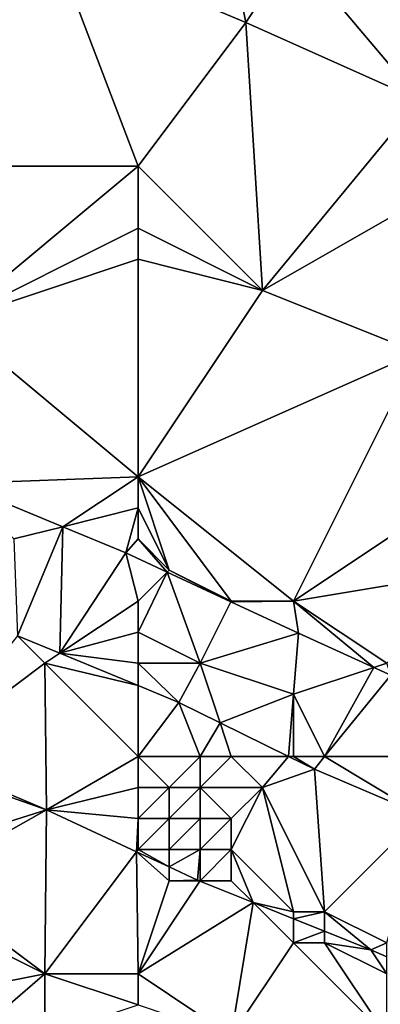
# Model space of a CAD drawing. Units: metres. Extents: x 77500 to 78125, y 348000 to 348500.
# Drawn here: x 77673 to 77685, y 348204 to 348236 of the extents above; entities that cross this region are included whole.
import ezdxf

# ---------------------------------------------------------------- set-up
doc = ezdxf.new("R2010")
doc.units = ezdxf.units.M
doc.layers.add('Terrain', color=15, linetype='Continuous')

msp = doc.modelspace()

# ---------------------------------------------------------------- linework, layer by layer
at = {"layer": 'Terrain'}
for points in [[(77666, 348231, 252.19), (77674.244, 348238.236, 252.934), (77667, 348237, 252.74), (77666, 348231, 252.19)], [(77677, 348231, 252.48), (77674.244, 348238.236, 252.934), (77666, 348231, 252.19), (77677, 348231, 252.48)], [(77677, 348231, 252.48), (77680.464, 348235.623, 252.894), (77674.244, 348238.236, 252.934), (77677, 348231, 252.48)], [(77680, 348238, 252.92), (77674.244, 348238.236, 252.934), (77680.464, 348235.623, 252.894), (77680, 348238, 252.92)], [(77680, 348238, 252.92), (77680.464, 348235.623, 252.894), (77681.996, 348237.926, 252.963), (77680, 348238, 252.92)], [(77686.053, 348233.122, 252.868), (77681.996, 348237.926, 252.963), (77680.464, 348235.623, 252.894), (77686.053, 348233.122, 252.868)], [(77687.043, 348235.804, 252.963), (77681.996, 348237.926, 252.963), (77686.053, 348233.122, 252.868), (77687.043, 348235.804, 252.963)], [(77677, 348231, 252.48), (77681, 348227, 252.14), (77680.464, 348235.623, 252.894), (77677, 348231, 252.48)], [(77681, 348227, 252.14), (77686.053, 348233.122, 252.868), (77680.464, 348235.623, 252.894), (77681, 348227, 252.14)], [(77688, 348231, 252.75), (77686.053, 348233.122, 252.868), (77681, 348227, 252.14), (77688, 348231, 252.75)], [(77677, 348231, 252.48), (77666, 348231, 252.19), (77671, 348226, 252.09), (77677, 348231, 252.48)], [(77677, 348231, 252.48), (77671, 348226, 252.09), (77677, 348229, 252.23), (77677, 348231, 252.48)], [(77677, 348231, 252.48), (77677, 348229, 252.23), (77681, 348227, 252.14), (77677, 348231, 252.48)], [(77688, 348231, 252.75), (77681, 348227, 252.14), (77686, 348225, 252.25), (77688, 348231, 252.75)], [(77677, 348229, 252.23), (77671, 348226, 252.09), (77677, 348228, 252.1), (77677, 348229, 252.23)], [(77677, 348229, 252.23), (77677, 348228, 252.1), (77681, 348227, 252.14), (77677, 348229, 252.23)], [(77677, 348228, 252.1), (77671, 348226, 252.09), (77677, 348221, 252.02), (77677, 348228, 252.1)], [(77677, 348228, 252.1), (77677, 348221, 252.02), (77681, 348227, 252.14), (77677, 348228, 252.1)], [(77681, 348227, 252.14), (77677, 348221, 252.02), (77686, 348225, 252.25), (77681, 348227, 252.14)], [(77677, 348221, 252.02), (77671, 348226, 252.09), (77671.214, 348220.786, 251.961), (77677, 348221, 252.02)], [(77686, 348225, 252.25), (77677, 348221, 252.02), (77682, 348217, 251.94), (77686, 348225, 252.25)], [(77686, 348225, 252.25), (77682, 348217, 251.94), (77688, 348221, 252.19), (77686, 348225, 252.25)], [(77677, 348221, 252.02), (77671.214, 348220.786, 251.961), (77674.577, 348219.394, 251.961), (77677, 348221, 252.02)], [(77677, 348221, 252.02), (77674.577, 348219.394, 251.961), (77677, 348220, 251.99), (77677, 348221, 252.02)], [(77677, 348221, 252.02), (77680, 348217, 251.76), (77682, 348217, 251.94), (77677, 348221, 252.02)], [(77677, 348221, 252.02), (77677, 348220, 251.99), (77678, 348218, 251.85), (77677, 348221, 252.02)], [(77677, 348221, 252.02), (77678, 348218, 251.85), (77680, 348217, 251.76), (77677, 348221, 252.02)], [(77688, 348221, 252.19), (77682, 348217, 251.94), (77688, 348218, 252.1), (77688, 348221, 252.19)], [(77673, 348219, 251.57), (77674.577, 348219.394, 251.961), (77671.214, 348220.786, 251.961), (77673, 348219, 251.57)], [(77677, 348220, 251.99), (77674.577, 348219.394, 251.961), (77676.609, 348218.553, 251.961), (77677, 348220, 251.99)], [(77677, 348220, 251.99), (77676.609, 348218.553, 251.961), (77677, 348219, 251.92), (77677, 348220, 251.99)], [(77677, 348220, 251.99), (77677, 348219, 251.92), (77678, 348218, 251.85), (77677, 348220, 251.99)], [(77673, 348219, 251.57), (77673.119, 348215.882, 250.44), (77674.577, 348219.394, 251.961), (77673, 348219, 251.57)], [(77674.48, 348215.32, 250.443), (77674.577, 348219.394, 251.961), (77673.119, 348215.882, 250.44), (77674.48, 348215.32, 250.443)], [(77676.609, 348218.553, 251.961), (77674.577, 348219.394, 251.961), (77674.48, 348215.32, 250.443), (77676.609, 348218.553, 251.961)], [(77677, 348219, 251.92), (77676.609, 348218.553, 251.961), (77677.935, 348217.935, 251.96), (77677, 348219, 251.92)], [(77677, 348219, 251.92), (77677.935, 348217.935, 251.96), (77678, 348218, 251.85), (77677, 348219, 251.92)], [(77677, 348217, 251.33), (77676.609, 348218.553, 251.961), (77674.48, 348215.32, 250.443), (77677, 348217, 251.33)], [(77677, 348217, 251.33), (77677.935, 348217.935, 251.96), (77676.609, 348218.553, 251.961), (77677, 348217, 251.33)], [(77678, 348218, 251.85), (77677.935, 348217.935, 251.96), (77679.989, 348216.977, 251.958), (77678, 348218, 251.85)], [(77678, 348218, 251.85), (77679.989, 348216.977, 251.958), (77680, 348217, 251.76), (77678, 348218, 251.85)], [(77688, 348218, 252.1), (77682, 348217, 251.94), (77685, 348215, 251.75), (77688, 348218, 252.1)], [(77677, 348217, 251.33), (77677, 348216, 250.9), (77677.935, 348217.935, 251.96), (77677, 348217, 251.33)], [(77677, 348216, 250.9), (77679, 348215, 250.9), (77677.935, 348217.935, 251.96), (77677, 348216, 250.9)], [(77679, 348215, 250.9), (77679.989, 348216.977, 251.958), (77677.935, 348217.935, 251.96), (77679, 348215, 250.9)], [(77677, 348217, 251.33), (77674.48, 348215.32, 250.443), (77677, 348216, 250.9), (77677, 348217, 251.33)], [(77679, 348215, 250.9), (77682.158, 348215.966, 251.956), (77679.989, 348216.977, 251.958), (77679, 348215, 250.9)], [(77680, 348217, 251.76), (77679.989, 348216.977, 251.958), (77682, 348217, 251.94), (77680, 348217, 251.76)], [(77682, 348217, 251.94), (77679.989, 348216.977, 251.958), (77682.158, 348215.966, 251.956), (77682, 348217, 251.94)], [(77682, 348217, 251.94), (77682.158, 348215.966, 251.956), (77684.586, 348214.862, 251.952), (77682, 348217, 251.94)], [(77682, 348217, 251.94), (77684.586, 348214.862, 251.952), (77685, 348215, 251.75), (77682, 348217, 251.94)], [(77670, 348212, 250.3), (77674, 348215, 250.43), (77673.119, 348215.882, 250.44), (77670, 348212, 250.3)], [(77674, 348215, 250.43), (77674.48, 348215.32, 250.443), (77673.119, 348215.882, 250.44), (77674, 348215, 250.43)], [(77677, 348216, 250.9), (77674.48, 348215.32, 250.443), (77677, 348215, 250.57), (77677, 348216, 250.9)], [(77677, 348216, 250.9), (77677, 348215, 250.57), (77679, 348215, 250.9), (77677, 348216, 250.9)], [(77679, 348215, 250.9), (77682, 348214, 250.96), (77682.158, 348215.966, 251.956), (77679, 348215, 250.9)], [(77682, 348214, 250.96), (77684.586, 348214.862, 251.952), (77682.158, 348215.966, 251.956), (77682, 348214, 250.96)], [(77677, 348214.28, 250.448), (77674.48, 348215.32, 250.443), (77674, 348215, 250.43), (77677, 348214.28, 250.448)], [(77677, 348215, 250.57), (77674.48, 348215.32, 250.443), (77677, 348214.28, 250.448), (77677, 348215, 250.57)], [(77670, 348212, 250.3), (77674.057, 348210.275, 250.337), (77674, 348215, 250.43), (77670, 348212, 250.3)], [(77677, 348212, 250.42), (77677, 348214.28, 250.448), (77674, 348215, 250.43), (77677, 348212, 250.42)], [(77677, 348212, 250.42), (77674, 348215, 250.43), (77674.057, 348210.275, 250.337), (77677, 348212, 250.42)], [(77677, 348215, 250.57), (77677, 348214.28, 250.448), (77678.309, 348213.74, 250.451), (77677, 348215, 250.57)], [(77677, 348215, 250.57), (77678.309, 348213.74, 250.451), (77679, 348215, 250.9), (77677, 348215, 250.57)], [(77679, 348215, 250.9), (77678.309, 348213.74, 250.451), (77679.639, 348213.084, 250.478), (77679, 348215, 250.9)], [(77679, 348215, 250.9), (77679.639, 348213.084, 250.478), (77682, 348214, 250.96), (77679, 348215, 250.9)], [(77683, 348212, 250.5), (77684.586, 348214.862, 251.952), (77682, 348214, 250.96), (77683, 348212, 250.5)], [(77683, 348212, 250.5), (77685.128, 348214.615, 251.951), (77684.586, 348214.862, 251.952), (77683, 348212, 250.5)], [(77685, 348215, 251.75), (77684.586, 348214.862, 251.952), (77685.128, 348214.615, 251.951), (77685, 348215, 251.75)], [(77683, 348212, 250.5), (77686, 348212, 250.87), (77685.128, 348214.615, 251.951), (77683, 348212, 250.5)], [(77677, 348212, 250.42), (77678.309, 348213.74, 250.451), (77677, 348214.28, 250.448), (77677, 348212, 250.42)], [(77681.838, 348212, 250.523), (77682, 348214, 250.96), (77679.639, 348213.084, 250.478), (77681.838, 348212, 250.523)], [(77682, 348212, 250.5), (77682, 348214, 250.96), (77681.838, 348212, 250.523), (77682, 348212, 250.5)], [(77682, 348212, 250.5), (77683, 348212, 250.5), (77682, 348214, 250.96), (77682, 348212, 250.5)], [(77677, 348212, 250.42), (77679, 348212, 250.43), (77678.309, 348213.74, 250.451), (77677, 348212, 250.42)], [(77679, 348212, 250.43), (77679.639, 348213.084, 250.478), (77678.309, 348213.74, 250.451), (77679, 348212, 250.43)], [(77679, 348212, 250.43), (77680, 348212, 250.42), (77679.639, 348213.084, 250.478), (77679, 348212, 250.43)], [(77680, 348212, 250.42), (77681.838, 348212, 250.523), (77679.639, 348213.084, 250.478), (77680, 348212, 250.42)], [(77670, 348212, 250.3), (77670, 348211.703, 250.324), (77674.057, 348210.275, 250.337), (77670, 348212, 250.3)], [(77677, 348212, 250.42), (77674.057, 348210.275, 250.337), (77677, 348211, 250.43), (77677, 348212, 250.42)], [(77677, 348212, 250.42), (77677, 348211, 250.43), (77678, 348211, 250.44), (77677, 348212, 250.42)], [(77677, 348212, 250.42), (77678, 348211, 250.44), (77679, 348212, 250.43), (77677, 348212, 250.42)], [(77679, 348212, 250.43), (77678, 348211, 250.44), (77679, 348211, 250.43), (77679, 348212, 250.43)], [(77679, 348212, 250.43), (77679, 348211, 250.43), (77680, 348212, 250.42), (77679, 348212, 250.43)], [(77680, 348212, 250.42), (77679, 348211, 250.43), (77681, 348211, 250.42), (77680, 348212, 250.42)], [(77680, 348212, 250.42), (77681, 348211, 250.42), (77681.838, 348212, 250.523), (77680, 348212, 250.42)], [(77681, 348211, 250.42), (77682.671, 348211.589, 250.54), (77681.838, 348212, 250.523), (77681, 348211, 250.42)], [(77682, 348212, 250.5), (77681.838, 348212, 250.523), (77682.671, 348211.589, 250.54), (77682, 348212, 250.5)], [(77682, 348212, 250.5), (77682.671, 348211.589, 250.54), (77683, 348212, 250.5), (77682, 348212, 250.5)], [(77683, 348212, 250.5), (77682.671, 348211.589, 250.54), (77686.116, 348210.116, 250.547), (77683, 348212, 250.5)], [(77683, 348212, 250.5), (77686.116, 348210.116, 250.547), (77686, 348212, 250.87), (77683, 348212, 250.5)], [(77670, 348209, 248.68), (77674.057, 348210.275, 250.337), (77670, 348211.703, 250.324), (77670, 348209, 248.68)], [(77681, 348211, 250.42), (77683, 348207, 250.38), (77682.671, 348211.589, 250.54), (77681, 348211, 250.42)], [(77683, 348207, 250.38), (77686.116, 348210.116, 250.547), (77682.671, 348211.589, 250.54), (77683, 348207, 250.38)], [(77677, 348211, 250.43), (77674.057, 348210.275, 250.337), (77677, 348210, 250.43), (77677, 348211, 250.43)], [(77677, 348211, 250.43), (77677, 348210, 250.43), (77678, 348211, 250.44), (77677, 348211, 250.43)], [(77678, 348211, 250.44), (77677, 348210, 250.43), (77678, 348210, 250.45), (77678, 348211, 250.44)], [(77678, 348211, 250.44), (77678, 348210, 250.45), (77679, 348211, 250.43), (77678, 348211, 250.44)], [(77679, 348211, 250.43), (77678, 348210, 250.45), (77679, 348210, 250.45), (77679, 348211, 250.43)], [(77679, 348211, 250.43), (77679, 348210, 250.45), (77680, 348210, 250.42), (77679, 348211, 250.43)], [(77679, 348211, 250.43), (77680, 348210, 250.42), (77681, 348211, 250.42), (77679, 348211, 250.43)], [(77681, 348211, 250.42), (77680, 348210, 250.42), (77680, 348209, 250.44), (77681, 348211, 250.42)], [(77681, 348211, 250.42), (77680, 348209, 250.44), (77682, 348207, 250.2), (77681, 348211, 250.42)], [(77681, 348211, 250.42), (77682, 348207, 250.2), (77683, 348207, 250.38), (77681, 348211, 250.42)], [(77670, 348209, 248.68), (77670, 348208, 248.1), (77674.057, 348210.275, 250.337), (77670, 348209, 248.68)], [(77670, 348208, 248.1), (77674, 348205, 247.45), (77674.057, 348210.275, 250.337), (77670, 348208, 248.1)], [(77676.949, 348208.932, 250.341), (77674.057, 348210.275, 250.337), (77674, 348205, 247.45), (77676.949, 348208.932, 250.341)], [(77677, 348210, 250.43), (77674.057, 348210.275, 250.337), (77676.949, 348208.932, 250.341), (77677, 348210, 250.43)], [(77683, 348207, 250.38), (77685, 348206, 250.34), (77686.116, 348210.116, 250.547), (77683, 348207, 250.38)], [(77677, 348210, 250.43), (77676.949, 348208.932, 250.341), (77677, 348209, 250.29), (77677, 348210, 250.43)], [(77677, 348210, 250.43), (77677, 348209, 250.29), (77678, 348210, 250.45), (77677, 348210, 250.43)], [(77678, 348210, 250.45), (77677, 348209, 250.29), (77678, 348209, 250.42), (77678, 348210, 250.45)], [(77678, 348210, 250.45), (77678, 348209, 250.42), (77679, 348210, 250.45), (77678, 348210, 250.45)], [(77679, 348210, 250.45), (77678, 348209, 250.42), (77679, 348209, 250.45), (77679, 348210, 250.45)], [(77679, 348210, 250.45), (77679, 348209, 250.45), (77680, 348210, 250.42), (77679, 348210, 250.45)], [(77680, 348210, 250.42), (77679, 348209, 250.45), (77680, 348209, 250.44), (77680, 348210, 250.42)], [(77677, 348205, 248.14), (77676.949, 348208.932, 250.341), (77674, 348205, 247.45), (77677, 348205, 248.14)], [(77677, 348209, 250.29), (77676.949, 348208.932, 250.341), (77678, 348208.444, 250.342), (77677, 348209, 250.29)], [(77678, 348208, 250.04), (77678, 348208.444, 250.342), (77676.949, 348208.932, 250.341), (77678, 348208, 250.04)], [(77678, 348208, 250.04), (77676.949, 348208.932, 250.341), (77677, 348205, 248.14), (77678, 348208, 250.04)], [(77677, 348209, 250.29), (77678, 348208.444, 250.342), (77678, 348209, 250.42), (77677, 348209, 250.29)], [(77678, 348209, 250.42), (77678, 348208.444, 250.342), (77679, 348209, 250.45), (77678, 348209, 250.42)], [(77679, 348209, 250.45), (77678, 348208.444, 250.342), (77678.914, 348208.02, 250.343), (77679, 348209, 250.45)], [(77679, 348209, 250.45), (77678.914, 348208.02, 250.343), (77679, 348208, 250.21), (77679, 348209, 250.45)], [(77679, 348209, 250.45), (77679, 348208, 250.21), (77680, 348209, 250.44), (77679, 348209, 250.45)], [(77680, 348209, 250.44), (77679, 348208, 250.21), (77680, 348208, 250.33), (77680, 348209, 250.44)], [(77680, 348209, 250.44), (77680, 348208, 250.33), (77680.702, 348207.298, 250.352), (77680, 348209, 250.44)], [(77680, 348209, 250.44), (77680.702, 348207.298, 250.352), (77682, 348207, 250.2), (77680, 348209, 250.44)], [(77678, 348208, 250.04), (77678.914, 348208.02, 250.343), (77678, 348208.444, 250.342), (77678, 348208, 250.04)], [(77670, 348208, 248.1), (77670, 348207, 247.67), (77674, 348205, 247.45), (77670, 348208, 248.1)], [(77678, 348208, 250.04), (77677, 348205, 248.14), (77678.992, 348207.988, 250.343), (77678, 348208, 250.04)], [(77677, 348205, 248.14), (77680.702, 348207.298, 250.352), (77678.992, 348207.988, 250.343), (77677, 348205, 248.14)], [(77678, 348208, 250.04), (77678.992, 348207.988, 250.343), (77678.914, 348208.02, 250.343), (77678, 348208, 250.04)], [(77679, 348208, 250.21), (77678.914, 348208.02, 250.343), (77678.992, 348207.988, 250.343), (77679, 348208, 250.21)], [(77679, 348208, 250.21), (77678.992, 348207.988, 250.343), (77680, 348208, 250.33), (77679, 348208, 250.21)], [(77680, 348208, 250.33), (77678.992, 348207.988, 250.343), (77680.702, 348207.298, 250.352), (77680, 348208, 250.33)], [(77680, 348203, 247.69), (77680.702, 348207.298, 250.352), (77677, 348205, 248.14), (77680, 348203, 247.69)], [(77680, 348203, 247.69), (77682, 348206, 249.8), (77680.702, 348207.298, 250.352), (77680, 348203, 247.69)], [(77682, 348207, 250.2), (77680.702, 348207.298, 250.352), (77682, 348206.774, 250.358), (77682, 348207, 250.2)], [(77682, 348206, 249.8), (77682, 348206.774, 250.358), (77680.702, 348207.298, 250.352), (77682, 348206, 249.8)], [(77670, 348207, 247.67), (77670, 348204.203, 246.612), (77674, 348205, 247.45), (77670, 348207, 247.67)], [(77682, 348207, 250.2), (77682, 348206.774, 250.358), (77683, 348207, 250.38), (77682, 348207, 250.2)], [(77683, 348207, 250.38), (77682, 348206.774, 250.358), (77683, 348206.37, 250.363), (77683, 348207, 250.38)], [(77683, 348207, 250.38), (77683, 348206.37, 250.363), (77684.487, 348205.77, 250.37), (77683, 348207, 250.38)], [(77683, 348207, 250.38), (77684.487, 348205.77, 250.37), (77685, 348206, 250.34), (77683, 348207, 250.38)], [(77682, 348206, 249.8), (77683, 348206.37, 250.363), (77682, 348206.774, 250.358), (77682, 348206, 249.8)], [(77682, 348206, 249.8), (77683, 348206, 250.07), (77683, 348206.37, 250.363), (77682, 348206, 249.8)], [(77683, 348206, 250.07), (77684.487, 348205.77, 250.37), (77683, 348206.37, 250.363), (77683, 348206, 250.07)], [(77680, 348203, 247.69), (77685, 348203, 248.76), (77682, 348206, 249.8), (77680, 348203, 247.69)], [(77685, 348203, 248.76), (77683, 348206, 250.07), (77682, 348206, 249.8), (77685, 348203, 248.76)], [(77685, 348203, 248.76), (77685, 348205, 249.95), (77683, 348206, 250.07), (77685, 348203, 248.76)], [(77683, 348206, 250.07), (77685, 348205, 249.95), (77684.487, 348205.77, 250.37), (77683, 348206, 250.07)], [(77685, 348206, 250.34), (77684.487, 348205.77, 250.37), (77685, 348205.55, 250.372), (77685, 348206, 250.34)], [(77685, 348205, 249.95), (77685, 348205.55, 250.372), (77684.487, 348205.77, 250.37), (77685, 348205, 249.95)], [(77674, 348205, 247.45), (77670, 348204.203, 246.612), (77672.01, 348203.287, 246.612), (77674, 348205, 247.45)], [(77674, 348203, 246.81), (77674, 348205, 247.45), (77672.01, 348203.287, 246.612), (77674, 348203, 246.81)], [(77677, 348205, 248.14), (77674, 348205, 247.45), (77677, 348204, 247.56), (77677, 348205, 248.14)], [(77677, 348204, 247.56), (77674, 348205, 247.45), (77674, 348203, 246.81), (77677, 348204, 247.56)], [(77680, 348203, 247.69), (77677, 348205, 248.14), (77677, 348204, 247.56), (77680, 348203, 247.69)]]:
    msp.add_3dface(points, dxfattribs=at)

doc.saveas('drawing.dxf')
